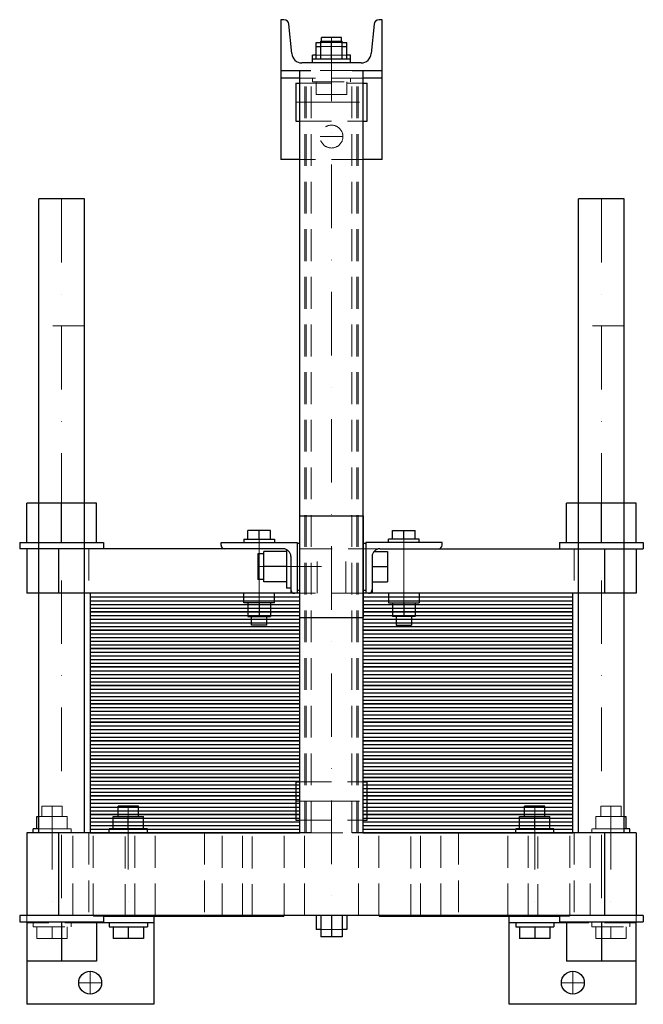
# Model space of a CAD drawing. Extents: x -246 to 245, y -135 to 640.
import ezdxf

# ---------------------------------------------------------------- set-up
doc = ezdxf.new("R2010")
doc.units = 0
doc.header["$LTSCALE"] = 100
doc.linetypes.add('DASHDOT', pattern=[1, 0.5, -0.25, 0, -0.25])
doc.linetypes.add('HIDDEN', pattern=[0.375, 0.25, -0.125])
doc.layers.get('0').update_dxf_attribs({"color": 9})
doc.layers.add('CP_AXIS', color=143, linetype='DASHDOT', lineweight=18)
doc.layers.add('CP_HIDDE', color=203, linetype='HIDDEN', lineweight=18)

msp = doc.modelspace()

# ---------------------------------------------------------------- linework, layer by layer
at = {"color": 9}
for p, q in [((-37.45, 640), (-40, 640)), ((-40, 640), (-40, 530)), ((-31.35, 613.27), (-33.47, 636.37)), ((33.47, 636.37), (31.35, 613.27)), ((40, 640), (37.45, 640)), ((40, 530), (40, 640)), ((-12, 609), (-12, 622)), ((-12, 622), (-8.5, 622)), ((-8.5, 609), (-8.5, 623)), ((-8.5, 623), (8.5, 623)), ((8, 626), (-8, 626)), ((-8, 623), (-8, 626)), ((0, 609), (0, 623)), ((8, 623), (8, 626)), ((8.5, 609), (8.5, 623)), ((8.5, 622), (12, 622)), ((12, 609), (12, 622)), ((-12, 619), (-8.5, 619)), ((8.5, 619), (12, 619)), ((23.38, 606), (-23.38, 606)), ((-12, 612), (-15, 612)), ((-15, 606), (-15, 612)), ((15, 609), (-15, 609)), ((15, 612), (12, 612)), ((15, 606), (15, 612)), ((-40, 600), (-16.2, 600)), ((-25, 0), (-25, 600)), ((16.2, 600), (40, 600)), ((25, 0), (25, 600)), ((-25, 594), (-40, 594)), ((-28, 590), (-28, 560)), ((-28, 590), (-25, 590)), ((40, 594), (25, 594)), ((25, 590), (28, 590)), ((28, 560), (28, 590)), ((-28, 560), (-25, 560)), ((25, 560), (28, 560)), ((-25, 530), (-40, 530)), ((40, 530), (25, 530)), ((-194.5, 499), (-230.5, 499)), ((-230.5, 0), (-230.5, 499)), ((-194.5, 0), (-194.5, 499)), ((230.5, 499), (194.5, 499)), ((194.5, 0), (194.5, 499)), ((230.5, 0), (230.5, 499)), ((-185, 259.5), (-240, 259.5)), ((-240, 228.5), (-240, 259.5)), ((-212.5, 228.5), (-212.5, 259.5)), ((-185, 228.5), (-185, 259.5)), ((240, 259.5), (185, 259.5)), ((185, 228.5), (185, 259.5)), ((212.5, 228.5), (212.5, 259.5)), ((240, 228.5), (240, 259.5)), ((-25, 249.5), (25, 249.5)), ((-25, 169.5), (-25, 249.5)), ((25, 249.5), (25, 169.5)), ((-66, 231), (-66, 237.9)), ((-48, 237.9), (-66, 237.9)), ((-57, 231), (-57, 237.9)), ((-48, 231), (-48, 237.9)), ((48, 231), (48, 237.9)), ((48, 237.9), (66, 237.9)), ((57, 231), (57, 237.9)), ((66, 231), (66, 237.9)), ((-245.5, 228.5), (-179.5, 228.5)), ((-245.5, 228.5), (-245.5, 223.5)), ((-179.5, 228.5), (-179.5, 223.5)), ((-87, 228.5), (-27, 228.5)), ((-87, 226.5), (-87, 228.5)), ((-69, 231), (-45, 231)), ((-69, 231), (-69, 228.5)), ((-45, 231), (-45, 228.5)), ((-27, 228.5), (-27, 188.5)), ((-27, 228), (-25, 228)), ((25, 228), (27, 228)), ((87, 228.5), (27, 228.5)), ((27, 228.5), (27, 188.5)), ((69, 231), (45, 231)), ((45, 228.5), (45, 231)), ((69, 228.5), (69, 231)), ((87, 226.5), (87, 228.5)), ((179.5, 228.5), (245.5, 228.5)), ((179.5, 228.5), (179.5, 223.5)), ((245.5, 228.5), (245.5, 223.5)), ((-38, 223.5), (-245.5, 223.5)), ((-240, 223.5), (-240, 188.5)), ((-215, 223.5), (-215, 188.5)), ((-58, 219.5), (-58, 199.5)), ((-53.3, 219.5), (-58, 219.5)), ((-53.3, 197.5), (-53.3, 221.5)), ((-35.3, 221.5), (-53.3, 221.5)), ((-35.3, 222.86), (-35.3, 192.5)), ((-32, 217.5), (-32, 188.5)), ((32, 217.5), (32, 188.5)), ((33.53, 221.5), (44, 221.5)), ((38, 223.5), (245.5, 223.5)), ((44, 221.5), (44, 197.5)), ((215, 223.5), (215, 188.5)), ((240, 223.5), (240, 188.5)), ((-35.3, 209.5), (-53.3, 209.5)), ((32, 209.5), (44, 209.5)), ((-53.3, 199.5), (-58, 199.5)), ((-35.3, 197.5), (-53.3, 197.5)), ((32, 197.5), (44, 197.5)), ((-25, 188.5), (-240, 188.5)), ((-25, 188.5), (-190, 188.5)), ((-190, 188.5), (-190, 174)), ((-69, 181), (-69, 188.5)), ((-45, 181), (-45, 188.5)), ((-32, 192.5), (-35.3, 192.5)), ((-27, 191), (-25, 191)), ((25, 191), (27, 191)), ((240, 188.5), (25, 188.5)), ((190, 188.5), (25, 188.5)), ((45, 188.5), (45, 181)), ((69, 188.5), (69, 181)), ((190, 174), (190, 188.5)), ((-190, 185.6), (-25, 185.6)), ((-190, 182.7), (-25, 182.7)), ((-190, 179.8), (-25, 179.8)), ((-45, 181), (-69, 181)), ((-66, 181), (-66, 170.2)), ((-57, 181), (-57, 170.2)), ((-48, 181), (-48, 170.2)), ((25, 185.6), (190, 185.6)), ((25, 182.7), (190, 182.7)), ((25, 179.8), (190, 179.8)), ((45, 181), (69, 181)), ((48, 181), (48, 170.2)), ((57, 181), (57, 170.2)), ((66, 181), (66, 170.2)), ((-190, 176.9), (-25, 176.9)), ((-25, 174), (-190, 174)), ((-190, 174), (-190, 159.5)), ((-190, 174), (-25, 174)), ((-190, 171.1), (-25, 171.1)), ((25, 176.9), (190, 176.9)), ((190, 174), (25, 174)), ((25, 174), (190, 174)), ((25, 171.1), (190, 171.1)), ((190, 159.5), (190, 174)), ((-190, 168.2), (-25, 168.2)), ((-190, 165.3), (-25, 165.3)), ((-66, 170.2), (-48, 170.2)), ((-63, 163.5), (-63, 170.2)), ((-51, 163.5), (-63, 163.5)), ((-51, 163.5), (-51, 170.2)), ((-25, 169.5), (25, 169.5)), ((25, 168.2), (190, 168.2)), ((25, 165.3), (190, 165.3)), ((66, 170.2), (48, 170.2)), ((51, 170.2), (51, 163.5)), ((51, 163.5), (63, 163.5)), ((63, 170.2), (63, 163.5)), ((-190, 162.4), (-25, 162.4)), ((-25, 159.5), (-190, 159.5)), ((-190, 159.5), (-190, 145)), ((-190, 159.5), (-25, 159.5)), ((-190, 156.6), (-25, 156.6)), ((25, 162.4), (190, 162.4)), ((190, 159.5), (25, 159.5)), ((25, 159.5), (190, 159.5)), ((25, 156.6), (190, 156.6)), ((190, 145), (190, 159.5)), ((-190, 153.7), (-25, 153.7)), ((-190, 150.8), (-25, 150.8)), ((-190, 147.9), (-25, 147.9)), ((25, 153.7), (190, 153.7)), ((25, 150.8), (190, 150.8)), ((25, 147.9), (190, 147.9)), ((-25, 145), (-190, 145)), ((-190, 145), (-190, 130.5)), ((-190, 145), (-25, 145)), ((-190, 142.1), (-25, 142.1)), ((190, 145), (25, 145)), ((25, 145), (190, 145)), ((25, 142.1), (190, 142.1)), ((190, 130.5), (190, 145)), ((-190, 139.2), (-25, 139.2)), ((-190, 136.3), (-25, 136.3)), ((-190, 133.4), (-25, 133.4)), ((25, 139.2), (190, 139.2)), ((25, 136.3), (190, 136.3)), ((25, 133.4), (190, 133.4)), ((-25, 130.5), (-190, 130.5)), ((-190, 130.5), (-190, 116)), ((-190, 130.5), (-25, 130.5)), ((-190, 127.6), (-25, 127.6)), ((-190, 124.7), (-25, 124.7)), ((190, 130.5), (25, 130.5)), ((25, 130.5), (190, 130.5)), ((25, 127.6), (190, 127.6)), ((25, 124.7), (190, 124.7)), ((190, 116), (190, 130.5)), ((-190, 121.8), (-25, 121.8)), ((-190, 118.9), (-25, 118.9)), ((25, 121.8), (190, 121.8)), ((25, 118.9), (190, 118.9)), ((-25, 116), (-190, 116)), ((-190, 116), (-190, 101.5)), ((-190, 116), (-25, 116)), ((-190, 113.1), (-25, 113.1)), ((-190, 110.2), (-25, 110.2)), ((190, 116), (25, 116)), ((25, 116), (190, 116)), ((25, 113.1), (190, 113.1)), ((25, 110.2), (190, 110.2)), ((190, 101.5), (190, 116)), ((-190, 107.3), (-25, 107.3)), ((-190, 104.4), (-25, 104.4)), ((-25, 101.5), (-190, 101.5)), ((-190, 101.5), (-190, 87)), ((-190, 101.5), (-25, 101.5)), ((25, 107.3), (190, 107.3)), ((25, 104.4), (190, 104.4)), ((190, 101.5), (25, 101.5)), ((25, 101.5), (190, 101.5)), ((190, 87), (190, 101.5)), ((-190, 98.6), (-25, 98.6)), ((-190, 95.7), (-25, 95.7)), ((25, 98.6), (190, 98.6)), ((25, 95.7), (190, 95.7)), ((-190, 92.8), (-25, 92.8)), ((-190, 89.9), (-25, 89.9)), ((-25, 87), (-190, 87)), ((-190, 87), (-190, 72.5)), ((-190, 87), (-25, 87)), ((25, 92.8), (190, 92.8)), ((25, 89.9), (190, 89.9)), ((190, 87), (25, 87)), ((25, 87), (190, 87)), ((190, 72.5), (190, 87)), ((-190, 84.1), (-25, 84.1)), ((-190, 81.2), (-25, 81.2)), ((-190, 78.3), (-25, 78.3)), ((25, 84.1), (190, 84.1)), ((25, 81.2), (190, 81.2)), ((25, 78.3), (190, 78.3)), ((-190, 75.4), (-25, 75.4)), ((-25, 72.5), (-190, 72.5)), ((-190, 72.5), (-190, 58)), ((-190, 72.5), (-25, 72.5)), ((25, 75.4), (190, 75.4)), ((190, 72.5), (25, 72.5)), ((25, 72.5), (190, 72.5)), ((190, 58), (190, 72.5)), ((-190, 69.6), (-25, 69.6)), ((-190, 66.7), (-25, 66.7)), ((-190, 63.8), (-25, 63.8)), ((25, 69.6), (190, 69.6)), ((25, 66.7), (190, 66.7)), ((25, 63.8), (190, 63.8)), ((-190, 60.9), (-25, 60.9)), ((-25, 58), (-190, 58)), ((-190, 58), (-190, 43.5)), ((-190, 58), (-25, 58)), ((-190, 55.1), (-25, 55.1)), ((25, 60.9), (190, 60.9)), ((190, 58), (25, 58)), ((25, 58), (190, 58)), ((25, 55.1), (190, 55.1)), ((190, 43.5), (190, 58)), ((-190, 52.2), (-25, 52.2)), ((-190, 49.3), (-25, 49.3)), ((25, 52.2), (190, 52.2)), ((25, 49.3), (190, 49.3)), ((-190, 46.4), (-25, 46.4)), ((-25, 43.5), (-190, 43.5)), ((-190, 43.5), (-190, 29)), ((-190, 43.5), (-25, 43.5)), ((-190, 40.6), (-25, 40.6)), ((-28, 40), (-28, 10)), ((-28, 40), (-25, 40)), ((25, 46.4), (190, 46.4)), ((190, 43.5), (25, 43.5)), ((25, 43.5), (190, 43.5)), ((25, 40.6), (190, 40.6)), ((25, 40), (28, 40)), ((28, 10), (28, 40)), ((190, 29), (190, 43.5)), ((-190, 37.7), (-25, 37.7)), ((-190, 34.8), (-25, 34.8)), ((-190, 31.9), (-25, 31.9)), ((25, 37.7), (190, 37.7)), ((25, 34.8), (190, 34.8)), ((25, 31.9), (190, 31.9)), ((-25, 29), (-190, 29)), ((-190, 29), (-190, 14.5)), ((-190, 29), (-25, 29)), ((-190, 26.1), (-25, 26.1)), ((190, 29), (25, 29)), ((25, 29), (190, 29)), ((25, 26.1), (190, 26.1)), ((190, 14.5), (190, 29)), ((-190, 23.2), (-25, 23.2)), ((-190, 20.3), (-25, 20.3)), ((-190, 17.4), (-25, 17.4)), ((-152, 21), (-168, 21)), ((-168, 12.8), (-168, 21)), ((-152, 12.8), (-152, 21)), ((25, 23.2), (190, 23.2)), ((25, 20.3), (190, 20.3)), ((25, 17.4), (190, 17.4)), ((168, 21), (152, 21)), ((152, 12.8), (152, 21)), ((168, 12.8), (168, 21)), ((-232, 12.8), (-230.5, 12.8)), ((-232, 3), (-232, 12.8)), ((-25, 14.5), (-190, 14.5)), ((-190, 14.5), (-190, 0)), ((-190, 14.5), (-25, 14.5)), ((-190, 11.6), (-25, 11.6)), ((-190, 8.7), (-25, 8.7)), ((-172, 12.8), (-148, 12.8)), ((-172, 3), (-172, 12.8)), ((-160, 3), (-160, 12.8)), ((-148, 3), (-148, 12.8)), ((-28, 10), (-25, 10)), ((190, 14.5), (25, 14.5)), ((25, 14.5), (190, 14.5)), ((25, 11.6), (190, 11.6)), ((25, 10), (28, 10)), ((25, 8.7), (190, 8.7)), ((148, 12.8), (172, 12.8)), ((148, 3), (148, 12.8)), ((160, 3), (160, 12.8)), ((172, 3), (172, 12.8)), ((190, 0), (190, 14.5)), ((230.5, 12.8), (232, 12.8)), ((232, 3), (232, 12.8)), ((-16.2, 0), (-240, 0)), ((-240, 0), (-240, -65)), ((-230.5, 3), (-235, 3)), ((-235, 0), (-235, 3)), ((-215, 0), (-215, -65)), ((-190, 5.8), (-25, 5.8)), ((-190, 2.9), (-25, 2.9)), ((-190, 0), (-25, 0)), ((-145, 3), (-175, 3)), ((-175, 0), (-175, 3)), ((-145, 0), (-145, 3)), ((240, 0), (16.2, 0)), ((25, 5.8), (190, 5.8)), ((25, 2.9), (190, 2.9)), ((25, 0), (190, 0)), ((175, 3), (145, 3)), ((145, 0), (145, 3)), ((175, 0), (175, 3)), ((215, 0), (215, -65)), ((235, 3), (230.5, 3)), ((235, 0), (235, 3)), ((240, 0), (240, -65)), ((245.5, -65), (-245.5, -65)), ((-245.5, -65), (-245.5, -70)), ((-179.5, -65), (-179.5, -70)), ((-179.5, -65.5), (-37.5, -65.5)), ((-140, -65.5), (-140, -135)), ((-37.5, -65), (-37.5, -65.5)), ((-12, -65), (-12, -76.2)), ((-8.5, -65), (-8.5, -82)), ((0, -65), (0, -82)), ((8.5, -65), (8.5, -82)), ((12, -65), (12, -76.2)), ((37.5, -65), (37.5, -65.5)), ((37.5, -65.5), (179.5, -65.5)), ((140, -135), (140, -65.5)), ((179.5, -65), (179.5, -70)), ((245.5, -65), (245.5, -70)), ((-245.5, -70), (-179.5, -70)), ((-240, -70), (-240, -135)), ((-212.5, -70), (-212.5, -101)), ((-185, -70), (-185, -101)), ((-140, -71), (-185, -71)), ((-175, -71), (-175, -74)), ((-175, -74), (-145, -74)), ((-172, -74), (-172, -83.2)), ((-160, -74), (-160, -83.2)), ((-148, -74), (-148, -83.2)), ((-145, -71), (-145, -74)), ((-8.5, -76.2), (-12, -76.2)), ((12, -76.2), (8.5, -76.2)), ((185, -71), (140, -71)), ((145, -71), (145, -74)), ((145, -74), (175, -74)), ((148, -74), (148, -83.2)), ((160, -74), (160, -83.2)), ((172, -74), (172, -83.2)), ((175, -71), (175, -74)), ((179.5, -70), (245.5, -70)), ((185, -70), (185, -101)), ((212.5, -70), (212.5, -101)), ((240, -135), (240, -70)), ((-148, -83.2), (-172, -83.2)), ((8.5, -82), (-8.5, -82)), ((172, -83.2), (148, -83.2)), ((-185, -101), (-240, -101)), ((240, -101), (185, -101)), ((-140, -135), (-240, -135)), ((240, -135), (140, -135))]:
    msp.add_line(p, q, dxfattribs=at)
for centre in [(-190, -118), (190, -118)]:
    msp.add_circle(centre, 9, dxfattribs=at)
for centre, radius, start, end in [((-37.45, 636), 4, 5.24305, 90), ((37.45, 636), 4, 90, 174.75695), ((-23.38, 614), 8, 185.24305, 270), ((23.38, 614), 8, 270, 354.75695), ((-84, 226.5), 3, 180, 270), ((84, 226.5), 3, 270, 0), ((-38, 217.5), 6, 0, 90), ((38, 217.5), 6, 90, 180), ((-29, 191.5), 3, 180, 270), ((29, 191.5), 3, 270, 0)]:
    msp.add_arc(centre, radius, start, end, dxfattribs=at)
at = {"layer": 'CP_AXIS', "color": 143}
for p, q in [((0, 626), (0, -65)), ((-28, 575), (28, 575)), ((-9, 548), (9, 548)), ((-212.5, 499), (-212.5, -70)), ((212.5, 499), (212.5, -71)), ((-57, 231), (-57, 163.5)), ((57, 231), (57, 163.5)), ((-58, 209.5), (32, 209.5)), ((-28, 25), (28, 25)), ((-220, 21), (-220, -74)), ((-160, 21), (-160, -74)), ((160, 21), (160, -74)), ((220, 21), (220, -74)), ((-190, -127), (-190, -109)), ((190, -127), (190, -109)), ((-199, -118), (-181, -118)), ((181, -118), (199, -118))]:
    msp.add_line(p, q, dxfattribs=at)
at = {"layer": 'CP_HIDDE', "color": 203}
for p, q in [((-8.5, 622), (8.5, 622)), ((-8, 622), (-8, 623)), ((8, 622), (8, 623)), ((-8.5, 619), (8.5, 619)), ((12, 612), (-12, 612)), ((-21, 0), (-21, 600)), ((-20, 0), (-20, 600)), ((16.2, 600), (-16.2, 600)), ((-16, 0), (-16, 600)), ((16, 0), (16, 600)), ((20, 0), (20, 600)), ((21, 0), (21, 600)), ((25, 594), (-25, 594)), ((-25, 590), (25, 590)), ((-15, 594), (-15, 591)), ((-15, 591), (15, 591)), ((-12, 591), (-12, 581)), ((0, 591), (0, 581)), ((12, 591), (12, 581)), ((15, 594), (15, 591)), ((12, 581), (-12, 581)), ((-25, 560), (25, 560)), ((25, 530), (-25, 530)), ((-194.5, 399), (-230.5, 399)), ((230.5, 399), (194.5, 399)), ((-191, 223.5), (-191, 188.5)), ((38, 223.5), (-38, 223.5)), ((-11.2, 188.5), (-11.2, 223.5)), ((11.2, 188.5), (11.2, 223.5)), ((191, 223.5), (191, 188.5)), ((25, 188.5), (-25, 188.5)), ((-25, 40), (25, 40)), ((-212, 21), (-228, 21)), ((-228, 12.8), (-228, 21)), ((-212, 12.8), (-212, 21)), ((228, 21), (212, 21)), ((212, 12.8), (212, 21)), ((228, 12.8), (228, 21)), ((-230.5, 12.8), (-208, 12.8)), ((-220, 3), (-220, 12.8)), ((-208, 3), (-208, 12.8)), ((-25, 10), (25, 10)), ((208, 12.8), (230.5, 12.8)), ((208, 3), (208, 12.8)), ((220, 3), (220, 12.8)), ((-205, 3), (-230.5, 3)), ((-205, 0), (-205, 3)), ((-203.65, -65), (-203.65, 0)), ((-191, 0), (-191, -65)), ((-187.65, -65), (-187.65, 0)), ((-162.5, -65.5), (-162.5, 0)), ((-154.94, -65), (-154.94, 0)), ((-138.94, -65), (-138.94, 0)), ((-100, 0), (-100, -65)), ((-86.06, -65), (-86.06, 0)), ((-70.06, -65), (-70.06, 0)), ((-62.5, -65.5), (-62.5, 0)), ((-37.35, -65), (-37.35, 0)), ((-21.35, -65), (-21.35, 0)), ((-16.2, 0), (16.2, 0)), ((21.35, -65), (21.35, 0)), ((37.35, -65), (37.35, 0)), ((62.5, -65.5), (62.5, 0)), ((70.06, -65), (70.06, 0)), ((86.06, -65), (86.06, 0)), ((100, 0), (100, -65)), ((138.94, -65), (138.94, 0)), ((154.94, -65), (154.94, 0)), ((162.5, -65.5), (162.5, 0)), ((187.65, -65), (187.65, 0)), ((191, 0), (191, -65)), ((203.65, -65), (203.65, 0)), ((230.5, 3), (205, 3)), ((205, 0), (205, 3)), ((-240, -65), (-240, -70)), ((-187.5, -65), (-187.5, -65.5)), ((-187.5, -65.5), (-179.5, -65.5)), ((-140, -65.5), (-140, -65)), ((140, -65), (140, -65.5)), ((179.5, -65.5), (187.5, -65.5)), ((187.5, -65), (187.5, -65.5)), ((240, -70), (240, -65)), ((-185, -71), (-240, -71)), ((-235, -71), (-235, -74)), ((-235, -74), (-205, -74)), ((-232, -74), (-232, -83.2)), ((-220, -74), (-220, -83.2)), ((-208, -74), (-208, -83.2)), ((-205, -71), (-205, -74)), ((8.5, -76.2), (-8.5, -76.2)), ((240, -71), (185, -71)), ((205, -71), (205, -74)), ((205, -74), (235, -74)), ((208, -74), (208, -83.2)), ((220, -74), (220, -83.2)), ((232, -74), (232, -83.2)), ((235, -71), (235, -74)), ((-208, -83.2), (-232, -83.2)), ((232, -83.2), (208, -83.2))]:
    msp.add_line(p, q, dxfattribs=at)
msp.add_circle((0, 548), 9, dxfattribs=at)

doc.saveas('drawing.dxf')
